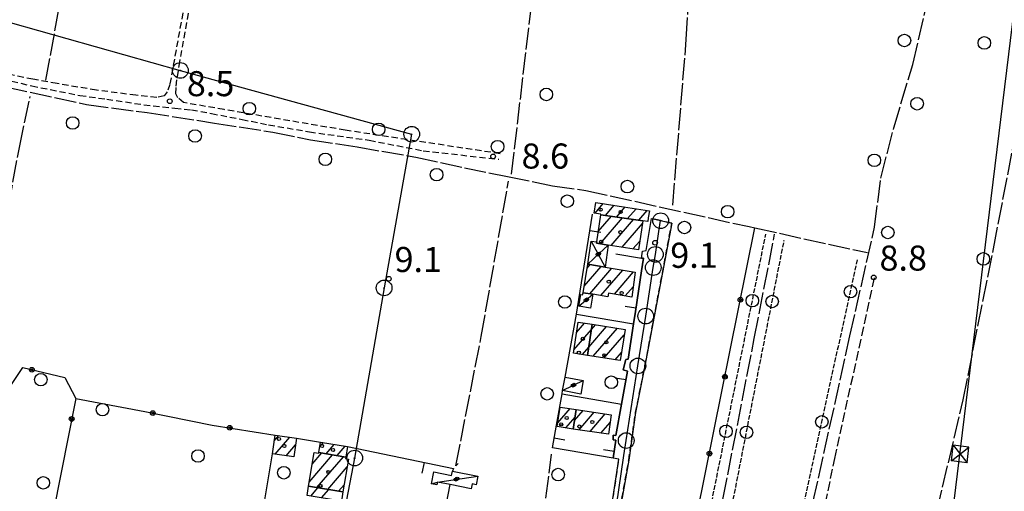
# Model space of a CAD drawing. Extents: x 1740766 to 1745078, y 5040164 to 5043293.
# Drawn here: x 1740965 to 1741279, y 5042714 to 5042864 of the extents above; entities that cross this region are included whole.
import ezdxf

# ---------------------------------------------------------------- set-up
doc = ezdxf.new("R2010")
doc.units = 0
for name, pattern in [('C', [10, 5, 5]), ('L17', [8, 7, -1]), ('L5', [2, 1.5, -0.5]), ('L7', [3, 2, -1]), ('L9', [4, 3, -1])]:
    doc.linetypes.add(name, pattern=pattern)
for name, color, linetype in [('11B2', 1, 'C'), ('11D4', 1, 'C'), ('17A1', 1, 'C'), ('17C3', 1, 'C'), ('17D4', 1, 'C'), ('19A1', 1, 'C'), ('19B2', 1, 'C'), ('1A1', 4, 'C'), ('1AJ36', 1, 'C'), ('1C3', 1, 'C'), ('1D4', 1, 'C'), ('21G7', 1, 'C'), ('298', 7, 'CONTINUOUS'), ('2J10', 2, 'L7'), ('2Q17', 4, 'L9'), ('3A1', 1, 'C'), ('3B2', 1, 'C'), ('4E5', 2, 'L17'), ('5F6', 1, 'C'), ('5G7', 2, 'L5'), ('8A1', 2, 'C'), ('8B2', 2, 'C'), ('8C3', 1, 'C'), ('A2J10', 1, 'C'), ('I1D4', 7, 'CONTINUOUS'), ('I2J10', 7, 'CONTINUOUS'), ('I3A1', 7, 'CONTINUOUS'), ('N2A1', 2, 'C'), ('N2P16', 2, 'C')]:
    doc.layers.add(name, color=color, linetype=linetype)

# ---------------------------------------------------------------- blocks, each defined once
blk = doc.blocks.new('8A1')
at = {"layer": '8A1'}
for centre, radius in [((0.03267, 0.03114), 2.5), ((0, 0), 0.125)]:
    blk.add_circle(centre, radius, dxfattribs=at)
blk = doc.blocks.new('11B2')
at = {"layer": '11B2'}
blk.add_circle((0, 0), 0.75, dxfattribs=at)
blk = doc.blocks.new('11D4')
at = {"layer": '11D4'}
for radius in [0.5, 0.01]:
    blk.add_circle((0, 0), radius, dxfattribs=at)
blk = doc.blocks.new('1AJ36')
at = {"layer": '1AJ36'}
for radius in [0.5, 0.01]:
    blk.add_circle((0, 0), radius, dxfattribs=at)
blk = doc.blocks.new('5F6')
at = {"layer": '5F6'}
blk.add_circle((0, 0), 2, dxfattribs=at)
blk = doc.blocks.new('8B2')
at = {"layer": '8B2'}
for points in [[(-2.48309, -2.49104), (2.51475, -2.49104), (2.51475, 2.55434), (-2.48309, -2.52218), (-2.48309, 2.5232), (2.48208, 2.5232)], [(-2.48309, 2.5232), (2.48208, -2.52218)]]:
    blk.add_lwpolyline(points, dxfattribs=at)
blk = doc.blocks.new('N2P16')
at = {"layer": 'N2P16'}
blk.add_circle((0, -0.00928), 2.5, dxfattribs=at)
blk = doc.blocks.new('N2A1')
at = {"layer": 'N2A1'}
blk.add_circle((0, -0.00928), 2.5, dxfattribs=at)
blk = doc.blocks.new('21G7')
at = {"layer": '21G7'}
blk.add_circle((0, 0), 2, dxfattribs=at)
blk = doc.blocks.new('19B2')
at = {"layer": '19B2'}
for centre, radius in [((0, 0), 0.75), ((0, -0.02417), 0.32738)]:
    blk.add_circle(centre, radius, dxfattribs=at)
blk = doc.blocks.new('19A1')
at = {"layer": '19A1'}
blk.add_line((0, 0), (0, 3.50512), dxfattribs=at)

msp = doc.modelspace()

# ---------------------------------------------------------------- linework, layer by layer
at = {"layer": '17A1'}
for p, q in [((1741148.91227, 5042802.5837), (1741151.55653, 5042805.6559)), ((1741152.25526, 5042801.86819), (1741155.04807, 5042805.11297)), ((1741155.78825, 5042801.37449), (1741158.53961, 5042804.57003)), ((1741159.32131, 5042800.8798), (1741162.03107, 5042804.0281)), ((1741162.85529, 5042800.38618), (1741165.52261, 5042803.48517)), ((1741149.95385, 5042796.73468), (1741154.14444, 5042801.60345)), ((1741150.55018, 5042792.82799), (1741157.67842, 5042801.10983)), ((1741154.0398, 5042792.28391), (1741161.21141, 5042800.61613)), ((1741157.53042, 5042791.73991), (1741164.06449, 5042799.33142)), ((1741161.02011, 5042791.19483), (1741163.1956, 5042793.72348)), ((1741145.44893, 5042779.37262), (1741150.82602, 5042785.61991)), ((1741146.38694, 5042785.06195), (1741147.37138, 5042786.20572)), ((1741147.25198, 5042776.86903), (1741154.27966, 5042785.03402)), ((1741150.73429, 5042776.31538), (1741157.73329, 5042784.44814)), ((1741155.0931, 5042776.78007), (1741161.188, 5042783.86133)), ((1741158.55043, 5042776.19848), (1741161.0766, 5042779.13346)), ((1741142.20715, 5042758.98918), (1741147.77523, 5042765.45836)), ((1741143.05013, 5042764.56811), (1741145.60489, 5042767.53632)), ((1741146.93651, 5042759.90283), (1741152.58017, 5042766.4609)), ((1741147.77857, 5042765.48068), (1741149.08594, 5042766.99962)), ((1741148.36036, 5042756.95867), (1741156.07448, 5042765.92119)), ((1741151.85467, 5042756.41895), (1741158.24481, 5042763.84323)), ((1741144.88124, 5042757.49651), (1741146.93317, 5042759.88051)), ((1741155.3489, 5042755.88023), (1741157.364, 5042758.22036)), ((1741137.04278, 5042735.71295), (1741140.95659, 5042740.26013)), ((1741139.62738, 5042734.11629), (1741142.54289, 5042737.50363)), ((1741142.38046, 5042736.43143), (1741145.13359, 5042739.63011)), ((1741143.80623, 5042733.48842), (1741148.63805, 5042739.10219)), ((1741147.31253, 5042732.96264), (1741152.1425, 5042738.57426)), ((1741150.81783, 5042732.43678), (1741153.73981, 5042735.83163)), ((1741046.6338, 5042730.04316), (1741048.04819, 5042731.68645)), ((1741046.89236, 5042725.74514), (1741051.56094, 5042731.16817)), ((1741050.40327, 5042725.22472), (1741053.37883, 5042728.68073)), ((1741061.1204, 5042728.07286), (1741062.2866, 5042729.42779)), ((1741063.19846, 5042725.88771), (1741065.75138, 5042728.85377)), ((1741066.62811, 5042725.27395), (1741069.21609, 5042728.28075)), ((1741057.77962, 5042716.86235), (1741065.23447, 5042725.52364)), ((1741058.7417, 5042722.57855), (1741061.80483, 5042726.1374)), ((1741060.2129, 5042715.0899), (1741068.66419, 5042724.90889)), ((1741063.67207, 5042714.51044), (1741069.86576, 5042721.70539)), ((1741058.22976, 5042712.36305), (1741060.5308, 5042715.03647)), ((1741067.13223, 5042713.93107), (1741068.90645, 5042715.99241)), ((1741061.68992, 5042711.78367), (1741063.99096, 5042714.4571))]:
    msp.add_line(p, q, dxfattribs=at)
at = {"layer": '17C3'}
for points in [[(1741143.77664, 5042772.93533, -3333), (1741145.95473, 5042774.82634, -3333), (1741148.17669, 5042776.7477, -3333)], [(1741138.58231, 5042746.04048, -3333), (1741141.84602, 5042747.65673, -3333), (1741142.26877, 5042747.86388, -3333), (1741145.13215, 5042749.28168, -3333)], [(1741096.77754, 5042716.28467, -3333), (1741098.66838, 5042716.86848, -3333), (1741111.54313, 5042718.73285, -3333)]]:
    msp.add_polyline3d(points, dxfattribs=at)
at = {"layer": '17D4'}
msp.add_line((1741147.64956, 5042793.63579, -3333), (1741152.15972, 5042785.39381, -3333), dxfattribs=at)
msp.add_polyline3d([(1741146.59742, 5042786.33632, -3333), (1741150.20112, 5042789.69395, -3333), (1741153.13776, 5042792.42398, -3333)], dxfattribs=at)
at = {"layer": '1A1'}
for points in [[(1741150.78575, 5042802.07309, 12.21), (1741150.81687, 5042802.28702, 12.21), (1741148.60586, 5042802.63097, 12.21), (1741149.13449, 5042806.03218, 12.21), (1741157.98154, 5042804.65663, 12.21), (1741166.24914, 5042803.37208, 12.21), (1741165.90497, 5042801.16406, 12.21), (1741165.72103, 5042799.96388, 12.21), (1741164.19919, 5042800.19796, 12.21), (1741150.78575, 5042802.07309, 12.21)], [(1741150.78575, 5042802.07309, 15.97), (1741164.19919, 5042800.19796, 15.97), (1741162.76232, 5042790.9241, 15.97), (1741153.13776, 5042792.42398, 15.97), (1741149.37202, 5042793.01257, 15.97), (1741149.44172, 5042793.44803, 15.97), (1741150.78575, 5042802.07309, 15.97)], [(1741145.08349, 5042777.15398, 13.39), (1741146.59742, 5042786.33632, 13.39), (1741152.15972, 5042785.39381, 13.39), (1741161.73854, 5042783.76816, 13.39), (1741160.60719, 5042775.85201, 13.39), (1741153.19583, 5042777.09937, 13.39), (1741153.0013, 5042775.9335, 13.39), (1741148.17669, 5042776.7477, 13.39), (1741145.08349, 5042777.15398, 13.39)], [(1741146.53404, 5042757.24115, 13.27), (1741142.04836, 5042757.93531, 13.27), (1741143.54638, 5042767.85257, 13.27), (1741148.03276, 5042767.16247, 13.27), (1741146.53404, 5042757.24115, 13.27)], [(1741146.53404, 5042757.24115, 17.87), (1741148.03276, 5042767.16247, 17.87), (1741158.51155, 5042765.54502, 17.87), (1741156.95807, 5042755.63163, 17.87), (1741146.53404, 5042757.24115, 17.87)], [(1741142.91527, 5042739.96449, 12.05), (1741141.97751, 5042733.7627, 12.05), (1741136.8664, 5042734.53239, 12.05), (1741137.79596, 5042740.73657, 12.05), (1741142.91527, 5042739.96449, 12.05)], [(1741142.91527, 5042739.96449, 13.39), (1741154.10418, 5042738.27884, 13.39), (1741153.18101, 5042732.08316, 13.39), (1741141.97751, 5042733.7627, 13.39), (1741142.91527, 5042739.96449, 13.39)], [(1741046.90122, 5042731.85632, 11.8), (1741053.69861, 5042730.85283, 11.8), (1741052.81491, 5042724.86671, 11.8), (1741046.01722, 5042725.87418, 11.8), (1741046.90122, 5042731.85632, 11.8)], [(1741060.85545, 5042726.30702, 12.68), (1741061.34724, 5042729.58412, 12.68), (1741069.96253, 5042728.15611, 12.68), (1741069.40119, 5042724.77652, 12.68), (1741060.85545, 5042726.30702, 12.68)], [(1741057.55714, 5042715.53393, 16.25), (1741059.36756, 5042726.30194, 16.25), (1741060.81996, 5042726.05765, 16.25), (1741060.85545, 5042726.30702, 16.25), (1741069.40119, 5042724.77652, 16.25), (1741069.33007, 5042724.36002, 16.25), (1741070.2823, 5042724.19262, 16.25), (1741068.52153, 5042713.6991, 16.25), (1741057.55714, 5042715.53393, 16.25)], [(1741057.55714, 5042715.53393, 13.01), (1741068.52153, 5042713.6991, 13.01), (1741068.02422, 5042710.72345, 13.01), (1741057.05876, 5042712.55921, 13.01), (1741057.55714, 5042715.53393, 13.01)]]:
    msp.add_polyline3d(points, close=True, dxfattribs=at)
at = {"layer": '1C3'}
for points in [[(1741148.17669, 5042776.7477, 12.083), (1741147.41854, 5042772.32643, 12.083), (1741143.77664, 5042772.93533, 12.083), (1741144.40645, 5042776.67306, 12.083), (1741144.94296, 5042776.51265, 12.083), (1741145.08349, 5042777.15398, 12.083), (1741148.17669, 5042776.7477, 12.083)], [(1741139.34681, 5042750.26967, 11.774), (1741145.13215, 5042749.28168, 11.774), (1741144.41945, 5042744.88287, 11.774), (1741138.58231, 5042746.04048, 11.774), (1741139.34681, 5042750.26967, 11.774)], [(1741098.66838, 5042716.86848, 11.868), (1741098.4861, 5042715.95425, 11.868), (1741096.77754, 5042716.28467, 11.868), (1741097.52079, 5042720.06097, 11.868), (1741103.1905, 5042718.94298, 11.868), (1741103.4719, 5042720.31492, 11.868), (1741111.54313, 5042718.73285, 11.868), (1741110.99667, 5042715.98518, 11.868), (1741109.72378, 5042716.24291, 11.868), (1741109.42087, 5042714.743, 11.868), (1741102.7483, 5042716.06171, 11.868), (1741098.66838, 5042716.86848, 11.868)]]:
    msp.add_polyline3d(points, close=True, dxfattribs=at)
at = {"layer": '1D4'}
for points in [[(1741147.64956, 5042793.63579, 12.731), (1741149.44172, 5042793.44803, 12.731), (1741149.37202, 5042793.01257, 12.731), (1741153.13776, 5042792.42398, 12.731)], [(1741152.15972, 5042785.39381, 12.731), (1741146.59742, 5042786.33632, 12.731)]]:
    msp.add_polyline3d(points, dxfattribs=at)
at = {"layer": '298'}
msp.add_polyline3d([(1741154.32782, 5042709.34155, 9.26), (1741156.5387, 5042724.17813, 9.04), (1741154.73468, 5042724.52446, 9.35), (1741155.58219, 5042730.25716, 9.239), (1741154.69762, 5042730.3514, 9.242), (1741154.65168, 5042731.80916, 9.215), (1741155.56866, 5042731.69728, 9.213), (1741157.36526, 5042741.71211, 9.109), (1741157.36526, 5042741.71211, 9.109), (1741159.26321, 5042752.26204, 9.067), (1741157.89403, 5042752.65396, 9.073), (1741158.73445, 5042755.97622, 9.086), (1741159.48189, 5042756.03919, 9.083), (1741161.18748, 5042767.26971, 9.082), (1741161.78406, 5042771.22358, 9.093), (1741163.76318, 5042784.25268, 9.126), (1741164.36773, 5042788.20715, 9.136), (1741163.78905, 5042788.30122, 9.136), (1741164.10011, 5042790.52281, 9.137), (1741165.25209, 5042790.74143, 9.143), (1741166.87838, 5042800.92804, 8.916), (1741169.84722, 5042800.2136, 8.995), (1741173.38193, 5042799.36201, 9.09), (1741164.84198, 5042753.92623, 9.05), (1741161.85313, 5042739.01938, 9.11), (1741159.67037, 5042723.79379, 9.13), (1741151.72849, 5042679.17, 9.1)], dxfattribs=at)
at = {"layer": '2J10'}
for points in [[(1741118.63868, 5042821.55031, 8.75), (1741069.27356, 5042829.04692, 8.61), (1741030.60842, 5042835.6286, 8.85), (1741017.71703, 5042837.87175, 8.48), (1741015.88399, 5042839.32909, 8.42), (1741015.24917, 5042840.69562, 8.52), (1741015.28615, 5042843.13538, 8.6), (1741016.25159, 5042849.59697, 8.81), (1741023.58258, 5042890.55058, 9.14), (1741030.56331, 5042927.0864, 9.06), (1741038.16001, 5042968.3618, 8.93), (1741041.42435, 5042984.62509, 8.81), (1741042.01503, 5042985.10757, 8.78), (1741044.51135, 5042984.8241, 8.93), (1741050.41122, 5042983.47163, 8.77), (1741056.43328, 5042982.97875, 8.69), (1741091.66989, 5042977.81326, 8.55), (1741102.92013, 5042975.73711, 8.58), (1741112.6061, 5042974.44844, 8.46), (1741128.29706, 5042972.49312, 8.32)], [(1741018.52115, 5042872.34358, 8.97), (1741013.30183, 5042843.67982, 8.74), (1741012.50575, 5042841.33267, 8.71), (1741011.53906, 5042840.01874, 8.69), (1741009.16206, 5042839.53893, 8.62), (1741002.49846, 5042840.21546, 8.59), (1740989.87174, 5042841.8436, 8.75), (1740977.33728, 5042843.91388, 8.67), (1740969.65, 5042845.29702, 8.65), (1740959.91139, 5042847.27575, 8.79), (1740949.26987, 5042850.12958, 8.89), (1740937.13708, 5042853.01017, 8.81), (1740921.01871, 5042857.74155, 8.76), (1740899.41831, 5042862.97315, 8.66), (1740855.6238, 5042872.67284, 9.49)], [(1740855.73532, 5042869.60237, 9.47), (1740881.49431, 5042865.35301, 8.64), (1740890.10735, 5042862.90995, 8.69), (1740902.23992, 5042859.92504, 8.57), (1740918.17307, 5042855.99313, 8.59), (1740936.05495, 5042851.13502, 8.63), (1740948.30532, 5042848.2512, 8.59), (1740969.2764, 5042843.17405, 8.45), (1740984.6399, 5042840.14018, 8.6), (1740993.19094, 5042838.95408, 8.76), (1741005.04481, 5042837.17382, 8.78), (1741014.90041, 5042836.13753, 8.57), (1741020.2094, 5042835.55114, 8.79), (1741026.59678, 5042834.38459, 8.9), (1741036.33708, 5042832.47719, 8.61), (1741044.79193, 5042830.79448, 8.42), (1741057.80978, 5042828.53674, 8.56), (1741076.90791, 5042825.86567, 8.54), (1741094.14514, 5042822.50572, 8.64), (1741118.27017, 5042819.77471, 8.64)], [(1741147.04695, 5042633.70217, 9.1), (1741145.979, 5042634.14272, 9.04), (1741145.03695, 5042635.00488, 9.02), (1741144.94784, 5042636.62387, 9.02), (1741145.32078, 5042638.75582, 9.14), (1741145.85485, 5042643.75903, 9.06), (1741151.72849, 5042679.17, 9.1), (1741159.67037, 5042723.79379, 9.13), (1741161.85313, 5042739.01938, 9.11), (1741164.84198, 5042753.92623, 9.05), (1741173.38193, 5042799.36201, 9.09), (1741169.84722, 5042800.2136, 8.995), (1741166.87838, 5042800.92804, 8.916)], [(1741138.9614, 5042621.14062, 9.15), (1741139.61709, 5042624.51925, 9.12), (1741141.8501, 5042635.71102, 8.98), (1741147.66737, 5042669.36976, 8.96), (1741154.32782, 5042709.34155, 9.26), (1741156.5387, 5042724.17813, 9.04), (1741154.73468, 5042724.52446, 9.35)]]:
    msp.add_polyline3d(points, dxfattribs=at)
at = {"layer": '2Q17'}
msp.add_polyline3d([(1741209.19004, 5042654.9918, 8.91), (1741209.51727, 5042655.85871, 8.78), (1741210.82855, 5042660.8489, 8.74), (1741215.23153, 5042674.87078, 8.78), (1741225.37754, 5042724.38715, 8.55), (1741238.1598, 5042782.32047, 8.88)], dxfattribs=at)
at = {"layer": '3A1'}
for p, q in [((1741143.34217, 5042772.36226, 9.098), (1741148.12604, 5042802.23502, 8.72)), ((1741142.98814, 5042770.39318, 9.1), (1741161.18748, 5042767.26971, 9.082)), ((1741138.38255, 5042744.94442, 9.119), (1741157.36526, 5042741.71211, 9.109)), ((1741053.69861, 5042730.85283, 8.732), (1741061.34724, 5042729.58412, 8.792)), ((1741042.27191, 5042702.85263, 9.243), (1741046.01722, 5042725.87418, 8.824)), ((1741098.7057, 5042696.07364, 9.029), (1741102.7483, 5042716.06171, 9.029))]:
    msp.add_line(p, q, dxfattribs=at)
for points in [[(1741164.10011, 5042790.52281, 9.137), (1741165.25209, 5042790.74143, 9.143), (1741166.87838, 5042800.92804, 8.916)], [(1741155.51575, 5042789.64853, 9.088), (1741163.78905, 5042788.30122, 9.136), (1741164.36773, 5042788.20715, 9.136)], [(1741163.76318, 5042784.25268, 9.126), (1741161.78406, 5042771.22358, 9.093)], [(1741139.34681, 5042750.26967, 9.114), (1741142.98814, 5042770.39318, 9.1), (1741143.34217, 5042772.36226, 9.098)], [(1741161.18748, 5042767.26971, 9.082), (1741159.48189, 5042756.03919, 9.083), (1741158.73445, 5042755.97622, 9.086)], [(1741157.89403, 5042752.65396, 9.073), (1741159.26321, 5042752.26204, 9.067), (1741157.36526, 5042741.71211, 9.109), (1741155.56866, 5042731.69728, 9.213), (1741154.65168, 5042731.80916, 9.215)], [(1741136.58763, 5042735.00093, 8.981), (1741138.38255, 5042744.94442, 9.119), (1741138.58231, 5042746.04048, 9.118)], [(1741154.69762, 5042730.3514, 9.242), (1741155.58219, 5042730.25716, 9.239), (1741154.73468, 5042724.52446, 9.35), (1741135.30479, 5042727.75539, 8.323), (1741136.58763, 5042735.00093, 8.981)], [(1741069.96253, 5042728.15611, 8.859), (1741103.77172, 5042721.13264, 8.877), (1741103.4719, 5042720.31492, 8.996)]]:
    msp.add_polyline3d(points, dxfattribs=at)
at = {"layer": '3B2'}
msp.add_line((1741170.55955, 5042652.42893, 8.861), (1741199.91924, 5042797.88565, 8.391), dxfattribs=at)
for points in [[(1740959.25427, 5042664.73461, 9.58), (1740935.79122, 5042670.03743, 9.132), (1740937.8623, 5042681.3023, 9.145), (1740951.49751, 5042748.67314, 8.371), (1740951.60005, 5042748.66978, 8.373), (1740962.77145, 5042747.95462, 8.907), (1740966.41098, 5042753.33872, 8.892), (1740979.87517, 5042750.15563, 8.956), (1740983.29064, 5042743.46139, 9.002), (1740973.86551, 5042695.73007, 9.206), (1740966.79358, 5042663.23809, 9.681)], [(1740983.29064, 5042743.46139, 9.002), (1741005.31624, 5042739.35572, 9.081), (1741026.83257, 5042735.04645, 8.847), (1741046.90122, 5042731.85632, 8.692)]]:
    msp.add_polyline3d(points, dxfattribs=at)
at = {"layer": '4E5'}
for points in [[(1741207.7823, 5042660.92273, 8.55), (1741214.93985, 5042694.68283, 8.74), (1741230.22554, 5042763.45108, 8.41), (1741238.037, 5042798.09455, 8.25), (1741240.06846, 5042813.76013, 8.37), (1741244.18913, 5042829.78469, 8.85), (1741250.25614, 5042850.0457, 8.66), (1741254.64934, 5042868.80646, 8.5), (1741255.6514, 5042887.66637, 8.47), (1741255.03224, 5042898.54937, 8.42), (1741252.96913, 5042907.58128, 9.01), (1741253.04944, 5042940.84371, 8.66), (1741253.74538, 5042980.10932, 8.24), (1741252.89949, 5043011.91845, 8.33), (1741251.97558, 5043024.67508, 8.45), (1741250.91737, 5043036.72065, 8.3), (1741250.55409, 5043046.18168, 8.36), (1741250.99913, 5043054.98616, 8.42)], [(1741173.72922, 5042805.18563, 8.45), (1741178.01695, 5042858.01622, 9.17), (1741185.98886, 5042995.58388, 8.62), (1741188.68926, 5043052.5629, 9.042)], [(1741122.28156, 5042815.06063, 8.57), (1741130.26724, 5042882.54223, 8.69), (1741131.76426, 5042898.97009, 8.83), (1741132.06331, 5042911.72098, 9.13), (1741131.6316, 5042951.82276, 8.89), (1741131.91019, 5043006.28173, 8.92), (1741131.98655, 5043050.36686, 9.03)], [(1740973.77776, 5042845.0033, 8.24), (1740980.17022, 5042879.75206, 8.33), (1741000.755, 5042990.35566, 8.35)], [(1740855.81998, 5042867.42646, 8.18), (1740894.08618, 5042859.15319, 7.93), (1740915.25314, 5042853.54916, 7.69), (1740953.09464, 5042844.55912, 8.13), (1740986.73527, 5042837.26836, 7.89), (1741006.1099, 5042834.66814, 8.26), (1741027.51321, 5042831.34628, 7.97), (1741046.16831, 5042828.41741, 8.41), (1741058.22005, 5042825.99006, 8.23), (1741073.05823, 5042823.70411, 8.36), (1741091.7878, 5042820.50402, 8.89), (1741107.24284, 5042817.10492, 8.32), (1741121.0244, 5042814.27754, 8.08), (1741135.3782, 5042811.34859, 8.65), (1741145.95635, 5042809.86394, 8.45), (1741198.03191, 5042798.29996, 8.37), (1741199.91924, 5042797.88565, 8.391), (1741235.81276, 5042790.01434, 8.79)], [(1741240.79677, 5042636.35557, 8.56), (1741249.24262, 5042668.50021, 8.04), (1741257.95473, 5042707.4302, 8.04), (1741266.29066, 5042743.02555, 7.64), (1741275.99992, 5042791.24865, 7.59), (1741287.07732, 5042848.94006, 7.89), (1741288.67082, 5042858.10431, 8.09), (1741290.98992, 5042859.37105, 8.08), (1741293.94463, 5042858.83206, 8.08), (1741316.87497, 5042852.79639, 8.12), (1741331.20186, 5042850.12015, 10.12)], [(1740951.60005, 5042748.66978, 8.373), (1740958.86576, 5042788.92849, 8.17), (1740965.35172, 5042823.59398, 7.99), (1740968.74095, 5042839.85056, 8.03)], [(1741105.28264, 5042722.71897, 8.45), (1741104.78561, 5042722.23147, 8.45), (1741104.52387, 5042722.07047, 8.45), (1741112.65086, 5042763.28328, 9.1), (1741121.30226, 5042812.76294, 8.54)], [(1741171.1748, 5042618.25987, 8.33), (1741180.0575, 5042664.54364, 8.62), (1741186.66627, 5042695.58697, 8.31), (1741199.70068, 5042762.61116, 8.46), (1741206.20167, 5042795.91094, 8.36)], [(1741120.42817, 5042628.81826, 8.07), (1741130.16761, 5042687.94578, 8.65), (1741135.08518, 5042725.77232, 8.14)]]:
    msp.add_polyline3d(points, dxfattribs=at)
at = {"layer": '5G7'}
for p, q in [((1741169.91966, 5042630.11016, 20.89), (1741203.38721, 5042795.94295, 26.53)), ((1741175.67547, 5042622.92519, 23.07), (1741209.24884, 5042794.04304, 26.59)), ((1741207.83375, 5042674.99895, 34.48), (1741232.60295, 5042787.67805, 30.5))]:
    msp.add_line(p, q, dxfattribs=at)
at = {"layer": '8C3'}
for points in [[(1740930.83946, 5040912.59952, 21.8), (1740932.76431, 5040922.59177, 21.827), (1740972.41072, 5041128.70354, 22.393), (1741010.51549, 5041328.70198, 22.825), (1741049.59352, 5041530.68498, 22.766), (1741088.25987, 5041734.58497, 22.77), (1741088.51907, 5041735.93218, 22.771), (1741127.43851, 5041939.4863, 22.889), (1741166.79595, 5042144.83349, 23.266), (1741204.82638, 5042341.09381, 24.483), (1741242.38522, 5042537.47248, 23.732), (1741242.5404, 5042538.74873, 23.729), (1741265.48231, 5042727.3382, 23.3), (1741290.68454, 5042933.35355, 23.905), (1741305.63861, 5043057.10697, 23.75)], [(1740854.96217, 5042889.88376, 21), (1740894.40896, 5042879.95989, 16.352), (1740944.25071, 5042868.50658, 16.885), (1741016.62379, 5042848.0814, 16.779), (1741090.43091, 5042827.75151, 16.701), (1741081.61796, 5042778.74215, 17.071), (1741072.23491, 5042724.48721, 16.913), (1741062.69336, 5042675.28294, 17.06)]]:
    msp.add_polyline3d(points, dxfattribs=at)
at = {"layer": 'A2J10', "flags": 128}
msp.add_lwpolyline([(1741140.05477, 5042615.00163), (1741141.25746, 5042622.80879), (1741142.78814, 5042632.70542), (1741143.20488, 5042635.40427), (1741148.97642, 5042668.82993), (1741155.71343, 5042709.25272), (1741158.10149, 5042725.28596), (1741158.85346, 5042730.09789), (1741162.58018, 5042753.8903), (1741165.0734, 5042769.77797), (1741167.50258, 5042785.2617), (1741168.16018, 5042789.45883), (1741169.4234, 5042797.50219), (1741169.84722, 5042800.2136)], dxfattribs=at)
at = {"layer": 'I1D4'}
for points in [[(1741146.59742, 5042786.33632, 12.731), (1741147.64956, 5042793.63579, 12.731)], [(1741153.13776, 5042792.42398, 12.731), (1741152.15972, 5042785.39381, 12.731)]]:
    msp.add_polyline3d(points, dxfattribs=at)
at = {"layer": 'I2J10'}
for points in [[(1741157.36526, 5042741.71211, 9.109), (1741159.26321, 5042752.26204, 9.067), (1741157.89403, 5042752.65396, 9.073), (1741158.73445, 5042755.97622, 9.086), (1741159.48189, 5042756.03919, 9.083), (1741161.18748, 5042767.26971, 9.082), (1741161.78406, 5042771.22358, 9.093), (1741163.76318, 5042784.25268, 9.126), (1741164.36773, 5042788.20715, 9.136), (1741163.78905, 5042788.30122, 9.136), (1741164.10011, 5042790.52281, 9.137), (1741165.25209, 5042790.74143, 9.143), (1741166.87838, 5042800.92804, 8.916)], [(1741154.73468, 5042724.52446, 9.35), (1741155.58219, 5042730.25716, 9.239), (1741154.69762, 5042730.3514, 9.242), (1741154.65168, 5042731.80916, 9.215), (1741155.56866, 5042731.69728, 9.213), (1741157.36526, 5042741.71211, 9.109)]]:
    msp.add_polyline3d(points, dxfattribs=at)
at = {"layer": 'I3A1'}
for points in [[(1741163.78905, 5042788.30122, 9.136), (1741164.10011, 5042790.52281, 9.137)], [(1741164.36773, 5042788.20715, 9.136), (1741163.76318, 5042784.25268, 9.126)], [(1741161.78406, 5042771.22358, 9.093), (1741161.18748, 5042767.26971, 9.082)], [(1741158.73445, 5042755.97622, 9.086), (1741157.89403, 5042752.65396, 9.073)], [(1741154.65168, 5042731.80916, 9.215), (1741154.69762, 5042730.3514, 9.242)]]:
    msp.add_polyline3d(points, dxfattribs=at)

# ---------------------------------------------------------------- block references
at = {"layer": '11B2'}
for p in [(1741013.29791, 5042838.29309, 8.51), (1741116.40666, 5042820.70127, 8.58), (1741168.07829, 5042793.17838, 9.15), (1741083.13034, 5042781.67545, 9.09), (1741237.78986, 5042782.13131, 8.83)]:
    msp.add_blockref('11B2', p, dxfattribs=at)
at = {"layer": '11D4'}
for p in [(1741150.71101, 5042803.70118, 12.21), (1741150.88104, 5042793.48557, 15.97), (1741150.20119, 5042789.69295, 12.731), (1741157.39911, 5042777.1633, 13.39), (1741146.37398, 5042775.08036, 12.083), (1741143.74151, 5042758.13226, 13.27), (1741151.87658, 5042757.26501, 17.87), (1741142.26877, 5042747.86388, 11.774), (1741138.1199, 5042735.25704, 12.05), (1741143.8997, 5042734.55746, 13.39), (1741048.0952, 5042730.56273, 11.8), (1741061.86171, 5042728.36503, 12.68), (1741104.93345, 5042717.95224, 11.868), (1741061.34922, 5042715.63829, 16.25)]:
    msp.add_blockref('11D4', p, dxfattribs=at)
at = {"layer": '19A1'}
for p, rotation in [((1741147.29576, 5042797.04917, 8.786), 260.901), ((1741161.95597, 5042772.35666, 9.096), 81.361), ((1741158.74958, 5042749.41052, 9.078), 79.80100000000002), ((1741135.87096, 5042730.94982, 8.613), 259.961), ((1741155.03631, 5042726.56382, 9.311), 81.581), ((1741094.4413, 5042723.07073, 8.872), 168.261)]:
    msp.add_blockref('19A1', p, dxfattribs=dict(at, rotation=rotation))
at = {"layer": '19B2'}
for p, rotation in [((1741195.29369, 5042774.96764, 8.465), 78.59100000000001), ((1740969.29919, 5042752.65636, 8.906), 346.691), ((1741190.34686, 5042750.46009, 8.544), 78.59100000000001), ((1740982.00774, 5042736.96702, 9.03), 258.831), ((1741007.86263, 5042738.84533, 9.053), 348.681), ((1741032.41784, 5042734.15881, 8.804), 350.9709999999999), ((1741185.4001, 5042725.95155, 8.623), 78.59100000000001)]:
    msp.add_blockref('19B2', p, dxfattribs=dict(at, rotation=rotation))
at = {"layer": '1AJ36'}
for p in [(1741157.06608, 5042802.96644, 9.018), (1741157.0046, 5042796.55346, 9.067), (1741149.79043, 5042789.4195, 9.134), (1741153.29657, 5042780.77743, 9.114), (1741145.95473, 5042774.82634, 9.097), (1741145.04071, 5042762.5469, 9.105), (1741152.51457, 5042761.4025, 9.139), (1741141.84602, 5042747.65673, 9.117), (1741139.89022, 5042737.2499, 9.127), (1741148.04448, 5042736.01904, 9.165), (1741049.85845, 5042728.36305, 8.753), (1741065.37628, 5042727.04559, 8.843), (1741063.82982, 5042720.06615, 8.935), (1741104.54036, 5042717.65705, 9.004)]:
    msp.add_blockref('1AJ36', p, dxfattribs=at)
at = {"layer": '21G7'}
for p, rotation in [((1741230.37798, 5042777.55793, 30.857), 77.60100000000001), ((1741199.10113, 5042774.7061, 25.808), 78.59100000000001), ((1741205.39783, 5042774.41628, 26.186), 258.901), ((1741221.25346, 5042736.04575, 32.324), 77.60100000000001), ((1741190.69294, 5042733.04297, 24.391), 78.59100000000001), ((1741197.21467, 5042732.70782, 25.328), 258.901)]:
    msp.add_blockref('21G7', p, dxfattribs=dict(at, rotation=rotation))
at = {"layer": '5F6'}
for p in [(1741247.58684, 5042857.65026, 9.06), (1741273.06816, 5042856.89717, 11.72), (1741133.38627, 5042840.46238, 9.86), (1741038.66314, 5042835.94175, 8.09), (1741251.6352, 5042837.49162, 9.57), (1740982.32036, 5042831.36388, 8.49), (1741079.92291, 5042829.33066, 8.44), (1741021.36692, 5042827.21565, 8.37), (1741117.8336, 5042823.82474, 8.67), (1741062.88387, 5042819.7814, 8.11), (1741237.97305, 5042819.45907, 9.11), (1741098.38507, 5042814.85929, 8.18), (1741159.24751, 5042811.08255, 8.29), (1741140.07843, 5042806.43535, 8.32), (1741191.2268, 5042803.06366, 8.34), (1741177.42986, 5042798.03135, 8.75), (1741242.30569, 5042796.42741, 8.98), (1741272.74792, 5042788.01563, 11.27), (1741139.28111, 5042774.28363, 9.34), (1740972.18153, 5042749.52052, 10.31), (1741154.1092, 5042748.68807, 9.94), (1741133.64656, 5042744.99004, 9.48), (1740991.82882, 5042739.9286, 10.14), (1741022.30807, 5042725.15336, 10.79), (1741049.65102, 5042719.82709, 9.6), (1741137.16498, 5042719.23682, 9.53), (1740972.95212, 5042716.61274, 10.68)]:
    msp.add_blockref('5F6', p, dxfattribs=at)
at = {"layer": '8A1'}
for p in [(1741016.62379, 5042848.0814, 8.779), (1741090.43091, 5042827.75151, 8.701), (1741081.61796, 5042778.74215, 9.071), (1741072.23491, 5042724.48721, 8.913)]:
    msp.add_blockref('8A1', p, dxfattribs=at)
at = {"layer": '8B2', "rotation": 83.421}
msp.add_blockref('8B2', (1741265.37242, 5042725.77853, 8.36), dxfattribs=at)
at = {"layer": 'N2A1'}
msp.add_blockref('N2A1', (1741169.84722, 5042800.2136), dxfattribs=at)
at = {"layer": 'N2P16'}
for p in [(1741168.16018, 5042789.45883), (1741167.50258, 5042785.2617), (1741165.0734, 5042769.77797), (1741162.58018, 5042753.8903), (1741158.85346, 5042730.09789)]:
    msp.add_blockref('N2P16', p, dxfattribs=at)

# ---------------------------------------------------------------- texts
at = {"layer": '11B2'}
for s, p in [('8.5                                    ', (1741018.73236, 5042839.90236)), ('8.6                                    ', (1741125.48066, 5042816.81646)), ('9.1                                    ', (1741172.91577, 5042785.17251)), ('9.1                                    ', (1741084.9756, 5042783.81934)), ('8.8                                    ', (1741239.63512, 5042784.2752))]:
    msp.add_text(s, height=8, dxfattribs=at).set_placement(p)

doc.saveas('drawing.dxf')
